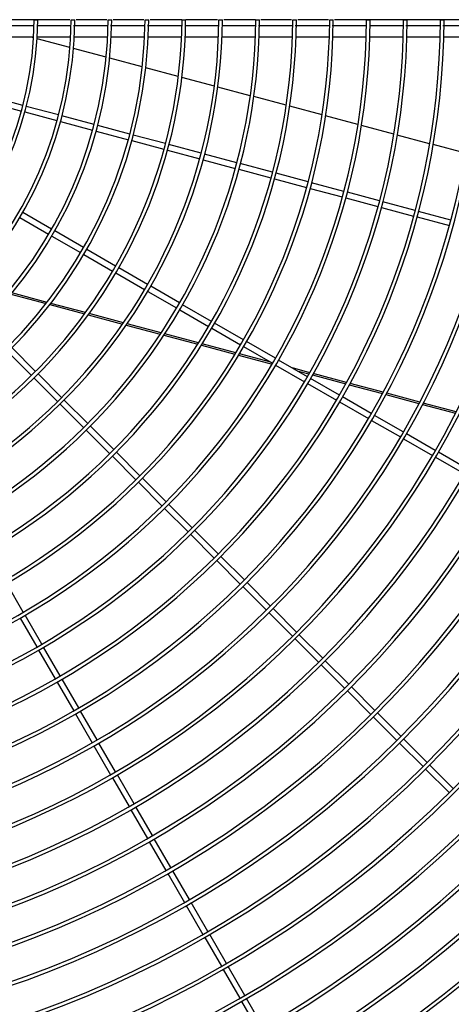
# Model space of a CAD drawing. Extents: x -14350 to 1227346, y -381933 to 34214.
# Drawn here: x 245012 to 245942, y -233462 to -231337 of the extents above; entities that cross this region are included whole.
import ezdxf

# ---------------------------------------------------------------- set-up
doc = ezdxf.new("R2010")
doc.units = 0
doc.header["$LTSCALE"] = 1000
doc.header["$MEASUREMENT"] = 0
doc.layers.add('图层1', color=9, linetype='CONTINUOUS')

msp = doc.modelspace()

# ---------------------------------------------------------------- linework, layer by layer
at = {"layer": '图层1', "color": 7, "linetype": 'Continuous'}
for p, q in [((245043.2, -231337.3), (245050.8, -231337.3)), ((245122.6, -231337.3), (245130.4, -231337.3)), ((245202.2, -231337.3), (245210, -231337.3)), ((245281.8, -231337.3), (245289.6, -231337.3)), ((245361.3, -231337.3), (245369.1, -231337.3)), ((245440.9, -231337.3), (245448.7, -231337.3)), ((245520.5, -231337.3), (245528.3, -231337.3)), ((245600, -231337.3), (245607.8, -231337.3)), ((245679.6, -231337.3), (245687.4, -231337.3)), ((245759.2, -231337.3), (245767, -231337.3)), ((245838.7, -231337.3), (245846.5, -231337.3)), ((245918.3, -231337.3), (245926.1, -231337.3)), ((245041.7, -231374.7), (244969.8, -231374.7)), ((245041.6, -231376.2), (245036.1, -231374.7)), ((245119.9, -231397.2), (245049.3, -231378.3)), ((245121.4, -231374.7), (245049.5, -231374.7)), ((245201.1, -231374.7), (245129.2, -231374.7)), ((245280.7, -231374.7), (245208.9, -231374.7)), ((245360.4, -231374.7), (245288.5, -231374.7)), ((245440, -231374.7), (245368.2, -231374.7)), ((245519.6, -231374.7), (245447.8, -231374.7)), ((245599.3, -231374.7), (245527.4, -231374.7)), ((245678.9, -231374.7), (245607.1, -231374.7)), ((245758.5, -231374.7), (245686.7, -231374.7)), ((245838.1, -231374.7), (245766.3, -231374.7)), ((245917.7, -231374.7), (245845.9, -231374.7)), ((245997.3, -231374.7), (245925.5, -231374.7)), ((245197.9, -231418.1), (245127.5, -231399.2)), ((245275.7, -231438.9), (245205.5, -231420.1)), ((245353.4, -231459.8), (245283.3, -231441)), ((245431, -231480.5), (245361, -231461.8)), ((245508.5, -231501.3), (245438.6, -231482.6)), ((245018.3, -231522.3), (244949, -231503.8)), ((245585.9, -231522), (245516, -231503.3)), ((244945.7, -231515.8), (245015.1, -231534.4)), ((245095.2, -231542.9), (245025.8, -231524.3)), ((245663.2, -231542.8), (245593.4, -231524.1)), ((245022.6, -231536.4), (245091.9, -231555)), ((245172, -231563.5), (245102.7, -231544.9)), ((245740.5, -231563.5), (245670.8, -231544.8)), ((245099.5, -231557), (245168.8, -231575.6)), ((245176.3, -231577.6), (245245.7, -231596.2)), ((245248.9, -231584.1), (245179.6, -231565.5)), ((245817.7, -231584.2), (245748.1, -231565.5)), ((245253.2, -231598.2), (245322.5, -231616.8)), ((245325.7, -231604.7), (245256.4, -231586.1)), ((245894.9, -231604.9), (245825.3, -231586.2)), ((245330.1, -231618.8), (245399.4, -231637.4)), ((245402.6, -231625.3), (245333.3, -231606.7)), ((245972.1, -231625.5), (245902.5, -231606.9)), ((245406.9, -231639.4), (245476.2, -231658)), ((245479.5, -231645.9), (245410.1, -231627.3)), ((245483.8, -231660), (245553.1, -231678.5)), ((245556.3, -231666.5), (245487, -231647.9)), ((245560.6, -231680.6), (245629.9, -231699.1)), ((245633.2, -231687.1), (245563.9, -231668.5)), ((245637.5, -231701.2), (245706.8, -231719.7)), ((245710, -231707.7), (245640.7, -231689.1)), ((245714.3, -231721.7), (245783.6, -231740.3)), ((245786.9, -231728.3), (245717.6, -231709.7)), ((245791.2, -231742.3), (245860.5, -231760.9)), ((245863.7, -231748.9), (245794.4, -231730.3)), ((245011.9, -231764.2), (245074, -231800.1)), ((245080.3, -231789.3), (245018.1, -231753.4)), ((245868, -231762.9), (245937.4, -231781.5)), ((245940.6, -231769.5), (245871.3, -231750.9)), ((245080.8, -231804), (245142.9, -231839.9)), ((245149.2, -231829.1), (245087, -231793.2)), ((245149.7, -231843.8), (245211.9, -231879.7)), ((245218.1, -231868.9), (245155.9, -231833)), ((245287, -231908.6), (245224.9, -231872.8)), ((245218.6, -231883.6), (245280.8, -231919.5)), ((245355.9, -231948.4), (245293.8, -231912.5)), ((244992.6, -231929.6), (245068.4, -231949.9)), ((245070.5, -231947.2), (244994.9, -231926.9)), ((245287.5, -231923.4), (245349.7, -231959.2)), ((245076.6, -231952.1), (245151.3, -231972.2)), ((245153.3, -231969.4), (245078.7, -231949.4)), ((245424.8, -231988.2), (245362.7, -231952.3)), ((245159.3, -231974.3), (245233.2, -231994.1)), ((245235.2, -231991.3), (245161.4, -231971.5)), ((245356.4, -231963.1), (245418.6, -231999)), ((245241.2, -231996.3), (245314.5, -232015.9)), ((245316.4, -232013.1), (245243.2, -231993.5)), ((245493.7, -232028), (245431.6, -231992.1)), ((245322.5, -232018), (245395.2, -232037.5)), ((245397, -232034.7), (245324.3, -232015.2)), ((245425.3, -232002.9), (245487.5, -232038.8)), ((245403.1, -232039.6), (245475.5, -232059)), ((245477.2, -232056.2), (245404.9, -232036.8)), ((245494.2, -232042.7), (245556.4, -232078.6)), ((245562.6, -232067.8), (245500.5, -232031.9)), ((244986.2, -232054.2), (245036.9, -232105)), ((245045.7, -232096.1), (244995, -232045.4)), ((245483.3, -232061.1), (245555.3, -232080.4)), ((245552.5, -232076.4), (245485, -232058.3)), ((245563.1, -232082.5), (245625.3, -232118.4)), ((245563.1, -232082.5), (245563.3, -232082.6)), ((245631.5, -232107.6), (245569.4, -232071.7)), ((245102, -232152.4), (245051.3, -232101.7)), ((245636.5, -232098.9), (245599.1, -232088.8)), ((245609.8, -232095), (245634.9, -232101.7)), ((245642.6, -232103.8), (245714.1, -232123)), ((245715.7, -232120.1), (245644.3, -232100.9)), ((245042.4, -232110.5), (245093.2, -232161.2)), ((245632.1, -232122.3), (245694.2, -232158.1)), ((245700.4, -232147.3), (245638.3, -232111.5)), ((245721.9, -232125.1), (245793.1, -232144.1)), ((245794.7, -232141.2), (245723.5, -232122.2)), ((245769.3, -232187.1), (245707.2, -232151.2)), ((245800.9, -232146.2), (245872, -232165.3)), ((245873.5, -232162.4), (245802.4, -232143.3)), ((245098.7, -232166.7), (245149.4, -232217.5)), ((245158.3, -232208.7), (245107.5, -232157.9)), ((245701, -232162), (245763.1, -232197.9)), ((245879.7, -232167.3), (245950.6, -232186.3)), ((245952.1, -232183.4), (245881.2, -232164.4)), ((245838.2, -232226.9), (245776.1, -232191)), ((245214.5, -232264.9), (245163.8, -232214.2)), ((245769.9, -232201.8), (245832, -232237.7)), ((245155, -232223), (245205.7, -232273.8)), ((245907.2, -232266.7), (245845, -232230.8)), ((245838.8, -232241.6), (245900.9, -232277.5)), ((245270.8, -232321.2), (245220, -232270.4)), ((245976.1, -232306.5), (245913.9, -232270.6)), ((245211.2, -232279.3), (245262, -232330)), ((245907.7, -232281.4), (245969.8, -232317.3)), ((245267.5, -232335.5), (245318.2, -232386.3)), ((245327.1, -232377.5), (245276.3, -232326.7)), ((245383.3, -232433.7), (245332.6, -232383)), ((245323.7, -232391.8), (245374.5, -232442.5)), ((245380, -232448.1), (245430.8, -232498.8)), ((245439.6, -232490), (245388.8, -232439.2)), ((245436.3, -232504.3), (245487, -232555.1)), ((245495.8, -232546.2), (245445.1, -232495.5)), ((245019.4, -232615.6), (244983.5, -232553.5)), ((245552.1, -232602.5), (245501.4, -232551.8)), ((245492.5, -232560.6), (245543.3, -232611.3)), ((245548.8, -232616.8), (245599.5, -232667.6)), ((245608.4, -232658.8), (245557.6, -232608)), ((245012.5, -232628.6), (245048.3, -232690.8)), ((245059.1, -232684.5), (245023.3, -232622.4)), ((245605, -232673.1), (245655.8, -232723.8)), ((245664.6, -232715), (245613.9, -232664.3)), ((245052.2, -232697.5), (245088.1, -232759.7)), ((245098.9, -232753.4), (245063, -232691.3)), ((245720.9, -232771.3), (245670.1, -232720.5)), ((245661.3, -232729.4), (245712.1, -232780.1)), ((245092, -232766.4), (245127.9, -232828.6)), ((245138.7, -232822.3), (245102.8, -232760.2)), ((245717.6, -232785.6), (245768.3, -232836.4)), ((245777.1, -232827.5), (245726.4, -232776.8)), ((245178.5, -232891.2), (245142.6, -232829.1)), ((245131.8, -232835.3), (245167.7, -232897.5)), ((245773.8, -232841.9), (245824.6, -232892.6)), ((245833.4, -232883.8), (245782.7, -232833.1)), ((245889.7, -232940.1), (245838.9, -232889.3)), ((245171.6, -232904.2), (245207.5, -232966.4)), ((245218.3, -232960.1), (245182.4, -232898)), ((245830.1, -232898.1), (245880.8, -232948.9)), ((245886.3, -232954.4), (245937.1, -233005.1)), ((245945.9, -232996.3), (245895.2, -232945.6)), ((245211.4, -232973.1), (245247.2, -233035.3)), ((245258.1, -233029), (245222.2, -232966.9)), ((245251.1, -233042), (245287, -233104.2)), ((245297.8, -233097.9), (245262, -233035.8)), ((245337.6, -233166.8), (245301.7, -233104.7)), ((245290.9, -233110.9), (245326.8, -233173.1)), ((245330.7, -233179.8), (245366.6, -233242)), ((245377.4, -233235.8), (245341.5, -233173.6)), ((245370.5, -233248.7), (245406.4, -233310.9)), ((245417.2, -233304.7), (245381.3, -233242.5)), ((245410.3, -233317.6), (245446.1, -233379.8)), ((245457, -233373.6), (245421.1, -233311.4)), ((245496.7, -233442.5), (245460.9, -233380.3)), ((245450, -233386.6), (245485.9, -233448.7)), ((245489.8, -233455.5), (245525.7, -233517.6)), ((245536.5, -233511.4), (245500.6, -233449.2))]:
    msp.add_line(p, q, dxfattribs=at)
for radius, start, end in [(2853.2, 180.1879, 359.8121), (2840.7, 180.1885, 359.8114), (2771.3, 180.1934, 359.8064), (2763.5, 180.1942, 359.8061), (2691.7, 180.1991, 359.8014), (2683.9, 180.2002, 359.8003), (2612.2, 180.2052, 359.7945), (2604.4, 180.2061, 359.7942), (2532.6, 180.2116, 359.7887), (2524.8, 180.2128, 359.7878), (2453.1, 180.2185, 359.7811), (2445.3, 180.2197, 359.7809), (2373.5, 180.2258, 359.7744), (2365.7, 180.2263, 359.7735), (2293.9, 180.2337, 359.766), (2286.1, 180.2344, 359.7656), (2214.4, 180.2421, 359.7581), (2206.6, 180.2432, 359.7572), (2134.8, 180.2511, 359.7485), (2127, 180.2511, 359.7481), (2055.2, 180.2608, 359.7391), (2047.4, 180.262, 359.7383), (1975.7, 180.2713, 359.7293), (1967.9, 180.273, 359.7277), (1896.1, 180.2827, 359.7167), (1888.3, 180.2838, 359.7143), (1816.6, 180.295, 359.7052), (1808.8, 180.2961, 359.7018), (1737, 180.3085, 359.6911), (1729.2, 180.3099, 359.688), (1657.4, 180.3233, 359.6761), (1649.6, 180.3251, 359.673), (1577.9, 180.3397, 359.6607), (1570.1, 180.3419, 359.6563), (1498.3, 180.3577, 359.6419), (1490.5, 180.3595, 359.6378), (1418.7, 180.3777, 359.6213), (1410.9, 180.381, 359.6204), (1339.2, 180.4001, 359.6), (1331.4, 180.4026, 359.5977), (1259.6, 180.4253, 359.5754), (1251.8, 180.4296, 359.5722), (1180, 180.454, 359.5449), (1172.2, 180.4561, 359.5432), (1100.5, 180.4869, 359.512), (1092.7, 180.4907, 359.51), (1020.9, 180.5247, 359.4744), (1013.1, 180.53, 359.4716), (941.3, 180.569, 359.431), (933.5, 180.5743, 359.4265), (861.8, 180.6214, 359.3792), (854, 180.6269, 359.3701), (782.2, 180.6847, 359.3162), (774.4, 180.6937, 359.305), (2872.7, 300.7477, 329.8755)]:
    msp.add_arc((244268.7, -231327.9), radius, start, end, dxfattribs=at)
for points in [[(245119.7, -231337.3), (245034.9, -231337.3), (244950.1, -231337.3), (244865.4, -231337.3)], [(245199.2, -231337.3), (245177.3, -231337.3), (245155.3, -231337.3), (245133.3, -231337.3)], [(245278.9, -231337.3), (245256.9, -231337.3), (245234.9, -231337.3), (245212.9, -231337.3)], [(245360.7, -231337.3), (245338, -231337.3), (245315.2, -231337.3), (245292.4, -231337.3)], [(245438, -231337.3), (245415.2, -231337.3), (245392.4, -231337.3), (245369.6, -231337.3)], [(245519.9, -231337.3), (245497.1, -231337.3), (245474.4, -231337.3), (245451.6, -231337.3)], [(245597.1, -231337.3), (245575.2, -231337.3), (245553.2, -231337.3), (245531.2, -231337.3)], [(245676.7, -231337.3), (245654.7, -231337.3), (245632.7, -231337.3), (245610.7, -231337.3)], [(246009.6, -231337.3), (245903.1, -231337.3), (245796.7, -231337.3), (245690.3, -231337.3)], [(244968.6, -231349.8), (244992.8, -231349.8), (245017, -231349.8), (245041.3, -231349.8)], [(245048.2, -231349.8), (245072.4, -231349.8), (245096.7, -231349.8), (245120.9, -231349.8)], [(245207.1, -231349.8), (245231.5, -231349.8), (245255.8, -231349.8), (245280.2, -231349.8)], [(245286.8, -231349.8), (245311.2, -231349.8), (245335.5, -231349.8), (245359.8, -231349.8)], [(245367.1, -231349.8), (245391.3, -231349.8), (245415.4, -231349.8), (245439.5, -231349.8)], [(245448.4, -231349.8), (245472, -231349.8), (245495.5, -231349.8), (245519.1, -231349.8)], [(245526.3, -231349.8), (245550.4, -231349.8), (245574.5, -231349.8), (245598.7, -231349.8)], [(245605, -231349.8), (245629.4, -231349.8), (245653.9, -231349.8), (245678.3, -231349.8)], [(245685.2, -231349.8), (245709.4, -231349.8), (245733.7, -231349.8), (245757.9, -231349.8)], [(245844, -231349.8), (245868.3, -231349.8), (245892.7, -231349.8), (245917.1, -231349.8)], [(245923.6, -231349.8), (245948, -231349.8), (245972.3, -231349.8), (245996.7, -231349.8)]]:
    msp.add_open_spline(points, degree=3, dxfattribs=at)
for points, knots in [([(245127.6, -231349.8), (245132.3, -231349.8), (245156.6, -231349.8), (245180.9, -231349.8), (245200.6, -231349.8)], [0.6487125, 0.6487125, 0.6487125, 0.6487125, 0.65112877, 0.66134614, 0.66134614, 0.66134614, 0.66134614]), ([(245766.5, -231349.8), (245789.7, -231349.8), (245813.4, -231349.8), (245837, -231349.8), (245837.5, -231349.8)], [0.7593609, 0.7593609, 0.7593609, 0.7593609, 0.7714304, 0.7716625, 0.7716625, 0.7716625, 0.7716625])]:
    msp.add_open_spline(points, degree=3, knots=knots, dxfattribs=at)

doc.saveas('drawing.dxf')
